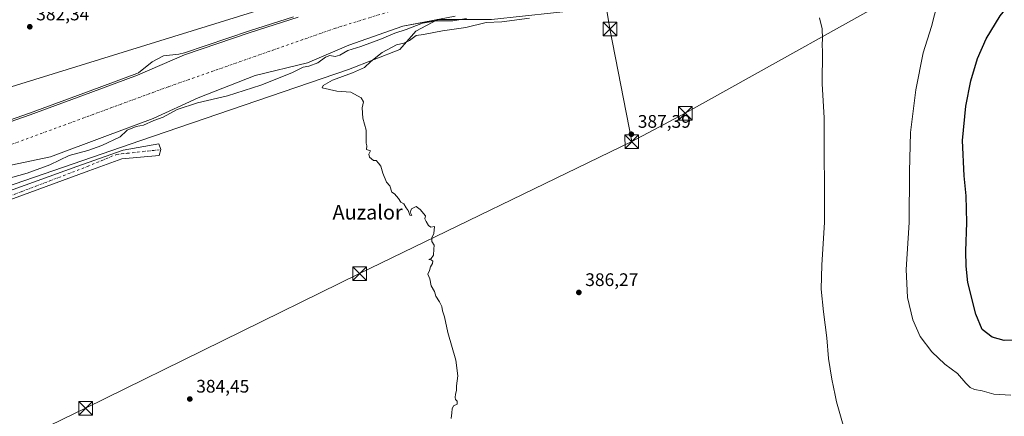
# Model space of a CAD drawing. Units: metres. Extents: x 600491 to 603933, y 4738418 to 4740782.
# Drawn here: x 600974 to 601515, y 4740197 to 4740415 of the extents above; entities that cross this region are included whole.
import ezdxf
from ezdxf.enums import TextEntityAlignment as Align

# ---------------------------------------------------------------- set-up
doc = ezdxf.new("R2010")
doc.units = ezdxf.units.M
doc.header["$MEASUREMENT"] = 0
doc.linetypes.add('DGN Style 4', pattern=[2.638475, 1.318413, -0.659207, 0.001648, -0.659207])
for name, color, linetype, lineweight in [('Arbolado forestal CxS', 92, 'Continuous', 0), ('Camino Cxs', 7, 'Continuous', 0), ('Camino eje', 30, 'DGN Style 4', 13), ('Corriente natural Cxs', 4, 'Continuous', 13), ('Corriente natural eje', 4, 'DGN Style 4', 0), ('Cultivos herbáceos CxS', 92, 'Continuous', 0), ('Curva de nivel maestra', 30, 'Continuous', 30), ('Curva de nivel normal', 30, 'Continuous', 0), ('Isla Cxs', 7, 'Continuous', 0), ('Punto de cota en terreno', 7, 'Continuous', 0), ('Rótulo de punto de cota en terreno', 7, 'Continuous', 0), ('Suelo desnudo CxS', 253, 'Continuous', 0), ('Tendido', 6, 'Continuous', 0), ('Texto cartográfico', 7, 'Continuous', 0), ('Torre de tendido puntual', 7, 'Continuous', 0)]:
    doc.layers.add(name, color=color, linetype=linetype, lineweight=lineweight)
doc.styles.add('Style-Arial', font='txt')

# ---------------------------------------------------------------- blocks, each defined once
blk = doc.blocks.new('*U10')
at = {"layer": 'Cultivos herbáceos CxS', "color": 92, "linetype": 'Continuous', "lineweight": 0}
blk.add_polyline3d([(600939.7867, 4740314.0503, 382.815), (601040.3087, 4740348.6025, 382.6808), (601154.9675, 4740387.8673, 383.1753), (601183.2123, 4740398.8853, 384.9756), (601191.8789, 4740409.0709, 381.3802), (601203.5977, 4740415.3209, 379.622), (601203.7656, 4740415.3535, 379.6234), (601233.5011, 4740415.3529, 382.2575), (601284.5471, 4740420.8497, 385.5489), (601324.1763, 4740425.7921, 387.0089), (601366.7603, 4740436.8933, 385.9377), (601474.1382, 4740475.0699, 389.2467), (601507.5447, 4740480.6379, 394.7478), (601544.139, 4740484.1147, 402.7421)], dxfattribs=at)
blk = doc.blocks.new('*U11')
at = {"layer": 'Suelo desnudo CxS', "color": 253, "linetype": 'Continuous', "lineweight": 0}
for points in [[(601203.7656, 4740415.3535, 379.6234), (601203.5977, 4740415.3209, 379.622), (601184.7601, 4740411.6701, 378.7995), (601155.2002, 4740401.3001, 379.0077), (601132.3701, 4740391.5201, 378.7377), (601103.7301, 4740384.6801, 378.4409), (601072.2901, 4740372.3001, 378.6829), (601047.5601, 4740361.0401, 378.709), (601021.1801, 4740351.1301, 378.6117), (600991.2901, 4740339.8001, 378.7123), (600958.9101, 4740333.0101, 378.3762)], [(600943.2102, 4740350.0901, 380.2082), (600980.0401, 4740362.9001, 380.6217), (601013.4201, 4740375.1701, 381.292), (601039.0801, 4740384.8201, 380.7079), (601064.8902, 4740396.0101, 380.5406), (601100.8601, 4740408.3101, 381.4448), (601127.3201, 4740416.6801, 380.6899)]]:
    blk.add_polyline3d(points, dxfattribs=at)
blk = doc.blocks.new('5PATER')
at = {"layer": 'Cultivos herbáceos CxS', "linetype": 'Continuous', "lineweight": 0}
h = blk.add_hatch(color=51, dxfattribs=at)
edge = h.paths.add_edge_path()
edge.add_ellipse((0, 0), major_axis=(-0.11, -0.111), ratio=0.999422, start_angle=0, end_angle=360)
blk = doc.blocks.new('5TTEND')
at = {"layer": 'Isla Cxs', "color": 7, "linetype": 'Continuous', "lineweight": 0}
for p, q in [((-0.375, 0.3754), (0.375, -0.3746)), ((0.372, 0.3784), (-0.372, -0.3776))]:
    blk.add_line(p, q, dxfattribs=at)
at = {"layer": 'Isla Cxs', "color": 7, "linetype": 'Continuous', "lineweight": 0, "flags": 128}
blk.add_lwpolyline([(-0.375, -0.3746), (0.375, -0.3746), (0.375, 0.3754), (-0.375, 0.3754), (-0.372, -0.3776)], dxfattribs=at)

msp = doc.modelspace()

# ---------------------------------------------------------------- linework, layer by layer
at = {"layer": 'Arbolado forestal CxS', "color": 92, "linetype": 'Continuous', "lineweight": 0}
for points in [[(601273.2339, 4740524.9261, 383.1703), (601269.7633, 4740521.9043, 382.9254), (601259.1021, 4740514.7077, 383.02), (601248.0879, 4740476.2195, 382.9205), (601228.9779, 4740463.8301, 382.6422), (601193.6167, 4740451.4813, 382.3843), (601102.1239, 4740419.5315, 381.759), (600949.2991, 4740372.0785, 381.4956), (600866.0495, 4740340.5949, 381.7102), (600827.7051, 4740319.5189, 381.7643), (600790.0695, 4740294.6449, 381.7465), (600757.5885, 4740266.0601, 383.0039), (600752.3249, 4740257.4643, 382.7711)], [(600949.2991, 4740372.0785, 381.4956), (601102.1239, 4740419.5315, 381.759)], [(601203.5977, 4740415.3209, 379.622), (601191.8789, 4740409.0709, 381.3802), (601183.2123, 4740398.8853, 384.9756), (601154.9675, 4740387.8673, 383.1753), (601040.3087, 4740348.6025, 382.6808), (600939.7867, 4740314.0503, 382.815), (600926.6695, 4740302.9017, 384.1545), (600873.4947, 4740284.4345, 382.5501), (600826.5982, 4740250.5655, 382.9941), (600794.8419, 4740220.4815, 382.8991), (600769.2527, 4740156.3951, 383.1267), (600721.7635, 4740017.6243, 382.2554), (600700.2721, 4739946.6959, 382.0289), (600680.8735, 4739865.0041, 382.0287), (600667.9981, 4739820.8301, 382.3514), (600665.4606, 4739789.8585, 382.0293), (600677.0163, 4739737.8903, 381.9809)], [(600958.9101, 4740333.0101, 378.3762), (600991.2901, 4740339.8001, 378.7123), (601021.1801, 4740351.1301, 378.6117), (601047.5601, 4740361.0401, 378.709), (601072.2901, 4740372.3001, 378.6829), (601103.7301, 4740384.6801, 378.4409), (601132.3701, 4740391.5201, 378.7377), (601155.2002, 4740401.3001, 379.0077), (601184.7601, 4740411.6701, 378.7995), (601203.5977, 4740415.3209, 379.622), (601191.8789, 4740409.0709, 381.3802), (601183.2123, 4740398.8853, 384.9756), (601154.9675, 4740387.8673, 383.1753), (601040.3087, 4740348.6025, 382.6808), (600939.7867, 4740314.0503, 382.815)], [(601127.3201, 4740416.6801, 380.6899), (601100.8601, 4740408.3101, 381.4448), (601064.8902, 4740396.0101, 380.5406), (601039.0801, 4740384.8201, 380.7079), (601013.4201, 4740375.1701, 381.292), (600980.0401, 4740362.9001, 380.6217), (600943.2102, 4740350.0901, 380.2082)], [(601127.3201, 4740416.6801, 380.6899), (601100.8601, 4740408.3101, 381.4448), (601064.8902, 4740396.0101, 380.5406), (601039.0801, 4740384.8201, 380.7079), (601013.4201, 4740375.1701, 381.292), (600980.0401, 4740362.9001, 380.6217), (600943.2102, 4740350.0901, 380.2082)], [(601203.5977, 4740415.3209, 379.622), (601184.7601, 4740411.6701, 378.7995), (601155.2002, 4740401.3001, 379.0077), (601132.3701, 4740391.5201, 378.7377), (601103.7301, 4740384.6801, 378.4409), (601072.2901, 4740372.3001, 378.6829), (601047.5601, 4740361.0401, 378.709), (601021.1801, 4740351.1301, 378.6117), (600991.2901, 4740339.8001, 378.7123), (600958.9101, 4740333.0101, 378.3762)]]:
    msp.add_polyline3d(points, dxfattribs=at)
at = {"layer": 'Camino Cxs', "color": 7, "linetype": 'Continuous', "lineweight": 0}
msp.add_polyline3d([(600933.5185, 4740308.6141, 388.4332), (601005.7498, 4740334.5434, 384.6963), (601031.1499, 4740343.5392, 385.0449), (601050.7291, 4740346.9788, 385.4929), (601051.8977, 4740343.8258, 385.0207), (601050.9937, 4740340.6288, 384.859), (601030.3561, 4740338.7767, 384.8081), (601012.3644, 4740332.1621, 384.8764), (600961.8289, 4740313.6412, 384.6862)], dxfattribs=at)
msp.add_polyline3d([(600933.5185, 4740308.6141, 388.4332), (601005.7498, 4740334.5434, 384.6963), (601031.1499, 4740343.5392, 385.0449), (601050.7291, 4740346.9788, 385.4929), (601051.8977, 4740343.8258, 385.0207), (601050.9937, 4740340.6288, 384.859), (601030.3561, 4740338.7767, 384.8081), (601012.3644, 4740332.1621, 384.8764), (600961.8289, 4740313.6412, 384.6862)], dxfattribs=at)
at = {"layer": 'Camino eje', "color": 30, "linetype": 'DGN Style 4', "lineweight": 13}
msp.add_polyline3d([(600917.6213, 4740298.8466, 384.5503), (600975.1683, 4740320.6747, 385.116), (601011.5486, 4740334.5654, 384.8642), (601027.4236, 4740341.18, 384.8559), (601033.3768, 4740341.8415, 384.9478), (601051.8977, 4740343.8258, 385.0207)], dxfattribs=at)
at = {"layer": 'Corriente natural Cxs', "color": 4, "linetype": 'Continuous', "lineweight": 13}
for points in [[(600943.2102, 4740350.0901, 380.2082), (600980.0401, 4740362.9001, 380.6217), (601013.4201, 4740375.1701, 381.292), (601039.0801, 4740384.8201, 380.7079), (601064.8902, 4740396.0101, 380.5406), (601100.8601, 4740408.3101, 381.4448), (601127.3201, 4740416.6801, 380.6899)], [(600943.2102, 4740350.0901, 380.2082), (600980.0401, 4740362.9001, 380.6217), (601013.4201, 4740375.1701, 381.292), (601039.0801, 4740384.8201, 380.7079), (601064.8902, 4740396.0101, 380.5406), (601100.8601, 4740408.3101, 381.4448), (601127.3201, 4740416.6801, 380.6899)], [(601213.5001, 4740417.2401, 378.7952), (601184.7601, 4740411.6701, 378.7995), (601155.2002, 4740401.3001, 379.0077), (601132.3701, 4740391.5201, 378.7377), (601103.7301, 4740384.6801, 378.4409), (601072.2901, 4740372.3001, 378.6829), (601047.5601, 4740361.0401, 378.709), (601021.1801, 4740351.1301, 378.6117), (600991.2901, 4740339.8001, 378.7123), (600958.9101, 4740333.0101, 378.3762)], [(601213.5001, 4740417.2401, 378.7952), (601184.7601, 4740411.6701, 378.7995), (601155.2002, 4740401.3001, 379.0077), (601132.3701, 4740391.5201, 378.7377), (601103.7301, 4740384.6801, 378.4409), (601072.2901, 4740372.3001, 378.6829), (601047.5601, 4740361.0401, 378.709), (601021.1801, 4740351.1301, 378.6117), (600991.2901, 4740339.8001, 378.7123), (600958.9101, 4740333.0101, 378.3762)]]:
    msp.add_polyline3d(points, dxfattribs=at)
at = {"layer": 'Corriente natural eje', "color": 4, "linetype": 'DGN Style 4', "lineweight": 0}
msp.add_polyline3d([(601514.7084, 4740523.2259, 378.561), (601487.3801, 4740509.3801, 378.3624), (601423.5101, 4740480.3901, 378.4965), (601347.8201, 4740454.0701, 378.3252), (601260.5901, 4740435.9101, 378.337), (601198.3301, 4740426.2501, 378.445), (601147.8701, 4740410.6701, 378.4584), (601056.0901, 4740378.4501, 378.3945), (600923.8501, 4740329.7801, 378.2813), (600826.2301, 4740290.8001, 378.4268), (600797.2501, 4740272.5501, 378.4455), (600773.6301, 4740250.5301, 378.4283), (600759.8565, 4740232.857, 378.4142)], dxfattribs=at)
at = {"layer": 'Cultivos herbáceos CxS', "color": 92, "linetype": 'Continuous', "lineweight": 0}
for points in [[(601517.9581, 4740560.4651, 383.9159), (601504.8501, 4740559.9173, 384.6038), (601504.9137, 4740559.9873, 384.588), (601504.2719, 4740561.7013, 384.5559), (601474.4703, 4740641.2719, 384.3287), (601447.6637, 4740712.8457, 385.4543), (601446.0871, 4740721.7839, 385.6666), (601445.8699, 4740723.0153, 385.7112), (601445.8373, 4740723.2007, 385.7185), (601398.9455, 4740696.7701, 385.704), (601345.3495, 4740666.5609, 385.3827), (601314.2895, 4740655.5999, 385.0753), (601267.3985, 4740634.8943, 384.4683), (601265.5673, 4740620.0397, 384.1868), (601262.1451, 4740592.2783, 383.9072), (601261.9179, 4740590.4363, 383.9089), (601273.2339, 4740524.9261, 383.1703), (601269.7633, 4740521.9043, 382.9254), (601259.1021, 4740514.7077, 383.02), (601248.0879, 4740476.2195, 382.9205), (601228.9779, 4740463.8301, 382.6422), (601193.6167, 4740451.4813, 382.3843), (601102.1239, 4740419.5315, 381.759), (600949.2991, 4740372.0785, 381.4956)], [(601273.2339, 4740524.9261, 383.1703), (601269.7633, 4740521.9043, 382.9254), (601259.1021, 4740514.7077, 383.02), (601248.0879, 4740476.2195, 382.9205), (601228.9779, 4740463.8301, 382.6422), (601193.6167, 4740451.4813, 382.3843), (601102.1239, 4740419.5315, 381.759), (600949.2991, 4740372.0785, 381.4956), (600866.0495, 4740340.5949, 381.7102), (600827.7051, 4740319.5189, 381.7643), (600790.0695, 4740294.6449, 381.7465), (600757.5885, 4740266.0601, 383.0039), (600752.3249, 4740257.4643, 382.7711)], [(601203.5977, 4740415.3209, 379.622), (601191.8789, 4740409.0709, 381.3802), (601183.2123, 4740398.8853, 384.9756), (601154.9675, 4740387.8673, 383.1753), (601040.3087, 4740348.6025, 382.6808), (600939.7867, 4740314.0503, 382.815), (600926.6695, 4740302.9017, 384.1545), (600873.4947, 4740284.4345, 382.5501), (600826.5982, 4740250.5655, 382.9941), (600794.8419, 4740220.4815, 382.8991), (600769.2527, 4740156.3951, 383.1267), (600721.7635, 4740017.6243, 382.2554), (600700.2721, 4739946.6959, 382.0289), (600680.8735, 4739865.0041, 382.0287), (600667.9981, 4739820.8301, 382.3514), (600665.4606, 4739789.8585, 382.0293), (600677.0163, 4739737.8903, 381.9809)]]:
    msp.add_polyline3d(points, dxfattribs=at)
at = {"layer": 'Curva de nivel maestra', "color": 30, "linetype": 'Continuous', "lineweight": 30, "elevation": 400, "flags": 128}
msp.add_lwpolyline([(601523.81, 4740239.0101), (601515.15, 4740238.8401), (601508.48, 4740240.7001), (601502.98, 4740244.9901), (601499.47, 4740253.3101), (601495.16, 4740270.7601), (601494.18, 4740279.7301), (601494.05, 4740288.0301), (601494.67, 4740303.6901), (601494.32, 4740318.4501), (601493.18, 4740329.3801), (601492.27, 4740348.9501), (601494.04, 4740367.7901), (601496.74, 4740381.7101), (601500.48, 4740394.0001), (601505.15, 4740404.8001), (601512.92, 4740417.4301), (601522.85, 4740429.4401)], dxfattribs=at)
at = {"layer": 'Curva de nivel normal', "color": 30, "linetype": 'Continuous', "lineweight": 0, "flags": 128}
for points, elevation in [([(601518.81, 4740208.8301), (601509.52, 4740209.3001), (601502.98, 4740211.1801), (601498.86, 4740211.9801), (601496.48, 4740212.9801), (601494.08, 4740215.4701), (601489.56, 4740220.6901), (601482.55, 4740225.8701), (601475.32, 4740232.5501), (601468.98, 4740241.1101), (601464.98, 4740250.2101), (601462.03, 4740262.5001), (601461.19, 4740277.8901), (601462.94, 4740303.7501), (601463.04, 4740331.7401), (601463.72, 4740353.2801), (601466.6, 4740376.6801), (601470.63, 4740397.1101), (601475.12, 4740411.5601), (601478.56, 4740424.3701)], 395), ([(600942.8816, 4740351.0347), (600979.7033, 4740363.8418), (601013.0716, 4740376.1075), (601038.705, 4740385.7475), (601039.5552, 4740386.1161), (601047.12, 4740392.0901), (601053.41, 4740395.3901), (601061.75, 4740396.3601), (601064.8182, 4740397.0425), (601100.5365, 4740409.2564), (601100.5511, 4740409.2613), (601100.5585, 4740409.2636), (601124.6761, 4740416.8927)], 380), ([(601219.79, 4740415.8801), (601212.3, 4740414.5901), (601203.24, 4740414.6801), (601195.67, 4740413.4601), (601186.68, 4740409.9801), (601180.33, 4740407.9801), (601173.1, 4740404.8401), (601161.76, 4740400.5601), (601154.65, 4740398.3201), (601150.23, 4740395.8401), (601147.66, 4740395.1101), (601144.74, 4740395.5401), (601142.34, 4740394.7501), (601138.17, 4740391.6501), (601133.15, 4740389.8001), (601130.11, 4740389.2401), (601123.76, 4740386.1201), (601106.76, 4740379.2901), (601088.48, 4740373.5001), (601071.97, 4740369.6601), (601060.81, 4740365.8201), (601053.09, 4740361.6501), (601048.09, 4740359.8101), (601042.42, 4740357.3201), (601038.2375, 4740356.4698), (601033.2776, 4740354.6065), (601033.05, 4740354.1801), (601029.45, 4740350.8201), (601019.47, 4740346.0601), (601011.67, 4740343.3601), (601001.45, 4740340.5701), (600990.81, 4740335.3901), (600978.37, 4740330.8301), (600945.51, 4740321.6701)], 380), ([(601254.44, 4740416.1101), (601239.16, 4740414.2001), (601230.51, 4740413.8001), (601219.36, 4740410.9901), (601206.61, 4740409.2301), (601196.11, 4740407.2501), (601192.09, 4740406.6901), (601188.52, 4740403.8701), (601185.3, 4740402.4101), (601181.32, 4740401.5001), (601173.4, 4740397.2801), (601167.17, 4740392.2901), (601163.76, 4740389.0501), (601157.1, 4740386.0401), (601146.1, 4740382.0201), (601140.99, 4740379.0401), (601140.5, 4740377.8201), (601148.45, 4740375.9601), (601156.22, 4740375.3801), (601161.99, 4740372.3901), (601163.25, 4740370.2101), (601162.49, 4740366.8801), (601162.88, 4740361.1701), (601164.68, 4740354.6101), (601164.56, 4740347.4801), (601164.93, 4740345.8601), (601164.89, 4740343.9001), (601167.06, 4740343.1001), (601166.17, 4740341.3601), (601166.57, 4740339.6101), (601168.68, 4740337.8001), (601170.23, 4740337.9401), (601171.39, 4740336.4201), (601172.78, 4740334.8301), (601173.89, 4740330.9501), (601175.89, 4740325.9601), (601177.6, 4740323.8701), (601178.66, 4740320.3601), (601180.22, 4740319.5601), (601182.41, 4740317.0001), (601183.69, 4740314.9401), (601185.43, 4740314.0201), (601186.56, 4740311.8001), (601187.74, 4740310.3201), (601188.55, 4740307.7901), (601189.74, 4740307.6501), (601188.88, 4740309.3501), (601189.55, 4740311.3501), (601192.15, 4740312.6201), (601194.36, 4740310.9401), (601197.19, 4740307.3501), (601196.84, 4740305.8201), (601197.58, 4740304.3201), (601198.91, 4740302.1501), (601200.24, 4740301.2201), (601202.12, 4740301.5301), (601201.85, 4740297.6801), (601200.69, 4740295.3501), (601200.77, 4740293.3501), (601201.99, 4740291.3501), (601201.88, 4740289.0201), (601201.59, 4740285.7701), (601200.34, 4740284.0201), (601199.11, 4740283.4301), (601200.28, 4740283.2001), (601201.31, 4740282.4001), (601201.12, 4740281.2001), (601199.94, 4740279.3501), (601199.38, 4740277.2901), (601198.57, 4740275.2801), (601199.71, 4740272.7401), (601200.27, 4740268.9601), (601202.23, 4740265.8101), (601202.96, 4740263.2001), (601204.93, 4740260.1701), (601206.23, 4740257.4701), (601206.66, 4740255.2401), (601207.65, 4740251.9001), (601209.42, 4740243.3201), (601213.95, 4740228.0301), (601215.06, 4740219.4301), (601214.22, 4740214.0101), (601214.19, 4740211.3401), (601213.64, 4740209.3401), (601213.46, 4740207.5201), (601213.72, 4740206.4601), (601214.55, 4740205.4501), (601214.63, 4740203.8701), (601212.55, 4740202.9101), (601211.86, 4740201.3401), (601211.75, 4740199.0901), (601211.3, 4740195.9501)], 385), ([(601431.39, 4740175.6201), (601422.98, 4740205.0501), (601422.34, 4740208.8401), (601420.45, 4740217.6501), (601418.7, 4740228.9901), (601417.62, 4740240.3501), (601415.78, 4740254.6801), (601414.66, 4740267.0201), (601414.89, 4740280.4401), (601416.4, 4740303.7101), (601416.18, 4740361.2601), (601415.19, 4740380.0801), (601415.4, 4740397.8301), (601415.13, 4740401.5501), (601415.38, 4740404.8801), (601415.06, 4740410.2901), (601413.62, 4740416.3301)], 390)]:
    msp.add_lwpolyline(points, dxfattribs=dict(at, elevation=elevation))
at = {"layer": 'Suelo desnudo CxS', "color": 253, "linetype": 'Continuous', "lineweight": 0}
for points in [[(601127.3201, 4740416.6801, 380.6899), (601100.8601, 4740408.3101, 381.4448), (601064.8902, 4740396.0101, 380.5406), (601039.0801, 4740384.8201, 380.7079), (601013.4201, 4740375.1701, 381.292), (600980.0401, 4740362.9001, 380.6217), (600943.2102, 4740350.0901, 380.2082)], [(601203.5977, 4740415.3209, 379.622), (601184.7601, 4740411.6701, 378.7995), (601155.2002, 4740401.3001, 379.0077), (601132.3701, 4740391.5201, 378.7377), (601103.7301, 4740384.6801, 378.4409), (601072.2901, 4740372.3001, 378.6829), (601047.5601, 4740361.0401, 378.709), (601021.1801, 4740351.1301, 378.6117), (600991.2901, 4740339.8001, 378.7123), (600958.9101, 4740333.0101, 378.3762)]]:
    msp.add_polyline3d(points, dxfattribs=at)
at = {"layer": 'Tendido', "color": 6, "linetype": 'Continuous', "lineweight": 0}
for points in [[(601310.567, 4740348.2821, 388.5566), (601298.5587, 4740410.2146, 388.2144), (601287.3403, 4740478.1597, 388.674), (601265.93, 4740594.6824, 385.1475), (601269.565, 4740620.57, 387.2344)], [(601310.567, 4740348.2821, 388.5566), (601339.9199, 4740363.8033, 388.6995), (601475.916, 4740440.0035, 394.6648), (601546.4801, 4740479.7954, 405.4538)], [(600502.5675, 4739960.1425, 405.9916), (600608.0969, 4740004.5877, 408.482), (600733.76, 4740067.1, 383.6381), (600860.7756, 4740128.8117, 384.4155), (601010.5538, 4740201.5467, 384.7067), (601161.0457, 4740275.676, 384.7668), (601310.567, 4740348.2821, 388.5566)]]:
    msp.add_polyline3d(points, dxfattribs=at)

# ---------------------------------------------------------------- block references
at = {"layer": 'Cultivos herbáceos CxS', "color": 92, "linetype": 'Continuous', "lineweight": 0}
msp.add_blockref('*U10', (0, 0), dxfattribs=at)
at = {"layer": 'Punto de cota en terreno', "color": 7, "linetype": 'Continuous', "lineweight": 0, "xscale": 10, "yscale": 10, "zscale": 10}
for p in [(600979.88, 4740411.42, 382.34), (601310.32, 4740352.32, 387.39), (601281.48, 4740265.28, 386.27), (601067.78, 4740206.67, 384.45)]:
    msp.add_blockref('5PATER', p, dxfattribs=at)
at = {"layer": 'Suelo desnudo CxS', "color": 253, "linetype": 'Continuous', "lineweight": 0}
msp.add_blockref('*U11', (0, 0), dxfattribs=at)
at = {"layer": 'Torre de tendido puntual', "color": 7, "linetype": 'Continuous', "lineweight": 0, "xscale": 10, "yscale": 10, "zscale": 10}
for p in [(601298.5587, 4740410.2146, 388.2144), (601339.9199, 4740363.8033, 388.6995), (601310.567, 4740348.2821, 388.5566), (601161.0457, 4740275.676, 384.7668), (601010.5538, 4740201.5467, 384.7067)]:
    msp.add_blockref('5TTEND', p, dxfattribs=at)

# ---------------------------------------------------------------- texts
at = {"layer": 'Rótulo de punto de cota en terreno', "color": 7, "linetype": 'Continuous', "lineweight": 0, "style": 'Style-Arial'}
for s, p in [('382,34', (600983.4078, 4740414.9478)), ('387,39', (601313.8478, 4740355.8478)), ('386,27', (601285.0078, 4740268.8078)), ('384,45', (601071.3078, 4740210.1978))]:
    msp.add_text(s, height=7, dxfattribs=at).set_placement(p)
at = {"layer": 'Texto cartográfico', "color": 7, "linetype": 'Continuous', "lineweight": 0, "style": 'Style-Arial'}
msp.add_text('Auzalor', height=8, dxfattribs=at).set_placement((601165.4358, 4740309.4002), align=Align.MIDDLE_CENTER)

doc.saveas('drawing.dxf')
